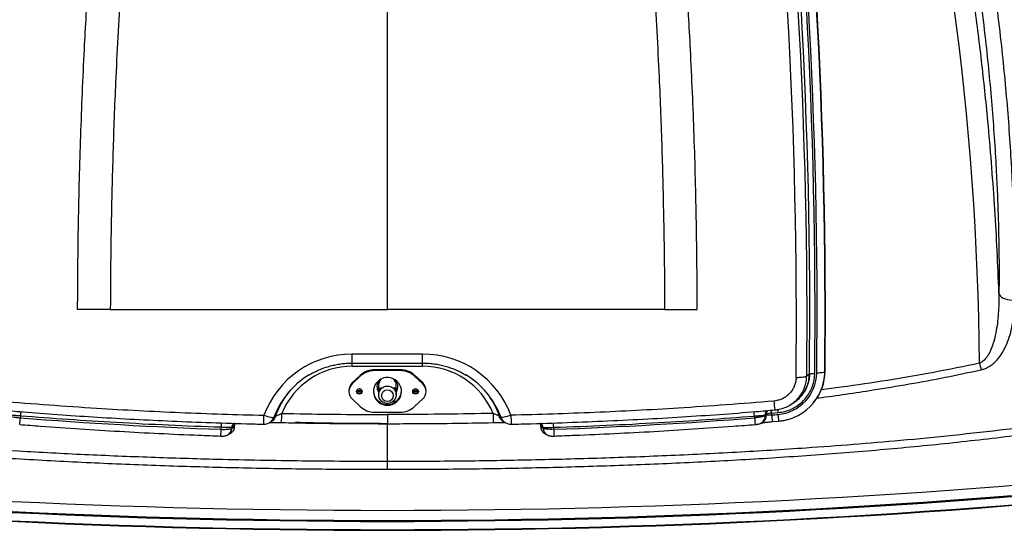
# Model space of a CAD drawing. Extents: x 5251 to 74866, y 269 to 17244.
# Drawn here: x 31231 to 32117, y 9862 to 10321 of the extents above; entities that cross this region are included whole.
import ezdxf

# ---------------------------------------------------------------- set-up
doc = ezdxf.new("R2010")
doc.units = 0
doc.header["$LTSCALE"] = 48
doc.header["$MEASUREMENT"] = 0
doc.layers.add('A-EB-BIN', color=8, linetype='Continuous')

# ---------------------------------------------------------------- blocks, each defined once
blk = doc.blocks.new('A$Cb62c5e9b')
for p, q in [((756.11, 197.69), (726.66, 197.69)), ((756.11, 197.69), (1005.58, 197.69)), ((1255.05, 197.69), (1005.58, 197.69)), ((1255.05, 197.69), (1284.51, 197.69)), ((1037.21, 157.56), (973.96, 157.56)), ((973.96, 149.52), (973.96, 157.56)), ((1037.21, 149.52), (1037.21, 157.56)), ((973.96, 146.57), (973.96, 149.56)), ((973.96, 149.52), (1037.21, 149.52)), ((973.96, 146.57), (1037.21, 146.57)), ((1017.04, 143.52), (994.13, 143.52)), ((994.13, 142.73), (994.13, 143.52)), ((1017.04, 142.73), (994.13, 142.73)), ((1017.04, 142.73), (1017.04, 143.52)), ((1037.21, 146.57), (1037.21, 149.56)), ((1399.58, 142), (1399.26, 141.51)), ((981.13, 138.44), (973.79, 131.62)), ((981.13, 137.65), (973.79, 130.83)), ((981.13, 137.65), (981.13, 138.44)), ((1037.38, 131.62), (1030.04, 138.44)), ((1030.04, 137.65), (1030.04, 138.44)), ((1037.38, 130.83), (1030.04, 137.65)), ((1385.42, 139.52), (1383.03, 137.95)), ((1385.48, 139.56), (1385.42, 139.52)), ((970.8, 124.8), (970.8, 124.02)), ((973.79, 130.83), (973.79, 131.62)), ((997.68, 129.56), (997.68, 123.18)), ((1013.49, 123.17), (1013.49, 129.56)), ((1037.38, 130.83), (1037.38, 131.62)), ((1040.37, 124.02), (1040.37, 124.8)), ((973.79, 117.2), (981.13, 110.38)), ((997.68, 123.18), (997.74, 122.48)), ((997.68, 121.53), (997.68, 121)), ((1010.12, 114.61), (1014.17, 115.64)), ((1013.49, 121), (1013.49, 121.52)), ((1030.04, 110.38), (1037.38, 117.2)), ((1369.12, 112.49), (1371.56, 114.11)), ((1371.56, 114.11), (1371.63, 114.16)), ((1389.02, 113.63), (1389.27, 113.93)), ((675.24, 101.88), (675.1, 100.26)), ((994.13, 105.3), (1017.04, 105.3)), ((1005.58, 103.22), (1005.58, 94.97)), ((1335.93, 101.88), (1336.06, 100.26)), ((1345.57, 102.76), (1346.53, 103.35)), ((1345.61, 102.22), (1345.57, 102.76)), ((1346.63, 102.85), (1345.61, 102.22)), ((1346.53, 103.35), (1346.59, 103.39)), ((1346.59, 103.39), (1346.63, 102.85)), ((1351.35, 104.48), (1357.24, 105)), ((1351.49, 102.83), (1351.35, 104.48)), ((855.86, 89.93), (855.92, 91.72)), ((865.41, 90.8), (867.73, 92.1)), ((865.43, 91.49), (865.41, 90.8)), ((866.29, 91.97), (865.43, 91.49)), ((867.75, 92.79), (867.73, 92.1)), ((1109.58, 97.49), (1110.7, 96.61)), ((1143.42, 92.79), (1143.44, 92.1)), ((1145.76, 90.8), (1143.44, 92.1)), ((1144.88, 91.97), (1145.74, 91.49)), ((1145.74, 91.49), (1145.76, 90.8)), ((1155.31, 89.93), (1155.25, 91.72)), ((1352.09, 96.82), (1357.68, 97.29)), ((861.76, 84.86), (864.11, 86.18)), ((1147.06, 86.19), (1149.41, 84.87)), ((1005.58, 53.68), (1005.58, 61.23))]:
    blk.add_line(p, q)
at = {"flags": 128}
for points in [[(1556.06, 211.9), (1556.51, 210.77), (1557.33, 209.71), (1558.5, 208.73), (1559.98, 207.87), (1561.73, 207.15), (1563.69, 206.6), (1565.8, 206.23), (1567.99, 206.05), (1570.21, 206.08)], [(1005.58, 111.54), (1007.72, 111.72), (1009.8, 112.25), (1011.75, 113.12), (1013.53, 114.31), (1015.08, 115.77), (1016.35, 117.47), (1017.32, 119.36), (1017.95, 121.39), (1018.22, 123.49), (1018.13, 125.6), (1017.68, 127.67), (1016.88, 129.63), (1015.75, 131.44), (1014.34, 133.02), (1012.67, 134.35), (1010.79, 135.39), (1008.77, 136.09), (1006.66, 136.45), (1004.51, 136.45), (1002.4, 136.09), (1000.37, 135.39), (998.5, 134.35), (996.83, 133.02), (995.41, 131.44), (994.29, 129.63), (993.49, 127.67), (993.04, 125.6), (992.95, 123.49), (993.22, 121.39), (993.85, 119.36), (994.81, 117.47), (996.09, 115.77), (997.64, 114.31), (999.41, 113.12), (1001.37, 112.25), (1003.45, 111.72), (1005.58, 111.54)], [(1399.26, 141.51), (1399, 141.3), (1398.51, 141.1), (1397.81, 140.92), (1396.91, 140.78), (1395.86, 140.66), (1394.67, 140.57), (1393.4, 140.53), (1392.09, 140.52)], [(980.29, 124.51), (978.92, 124.7), (977.99, 125.06)], [(979.34, 126.33), (980.29, 126.2), (981.24, 126.33)], [(982.58, 125.06), (981.65, 124.7), (980.29, 124.51)], [(997.71, 121.53), (997.73, 122.39), (998, 123.79), (998.46, 125.13), (999.06, 126.36), (999.43, 127.08), (999.48, 127.4), (999.24, 127.3), (998.67, 126.68), (998.09, 125.56), (997.72, 123.96), (997.68, 123.18), (997.68, 123.18)], [(1005.58, 128.8), (1007.28, 128.61), (1008.9, 128.08), (1010.37, 127.21), (1011.61, 126.05), (1012.57, 124.65), (1013.2, 123.08), (1013.48, 121.42), (1013.38, 119.74), (1012.93, 118.11), (1012.13, 116.62), (1011.02, 115.34), (1009.66, 114.32), (1008.11, 113.61), (1006.44, 113.25), (1004.73, 113.25), (1003.06, 113.61), (1001.51, 114.32), (1000.15, 115.34), (999.04, 116.62), (998.24, 118.11), (997.78, 119.74), (997.69, 121.42), (997.97, 123.08), (998.6, 124.65), (999.56, 126.05), (1000.8, 127.21), (1002.26, 128.08), (1003.88, 128.61), (1005.58, 128.8)], [(1030.88, 124.51), (1029.52, 124.7), (1028.58, 125.06)], [(1029.93, 126.33), (1030.88, 126.2), (1031.83, 126.33)], [(1033.18, 125.06), (1032.25, 124.7), (1030.88, 124.51)], [(980.29, 123.47), (978.92, 123.66), (977.86, 124.08)], [(982.71, 124.08), (981.65, 123.66), (980.29, 123.47)], [(1030.88, 123.47), (1029.52, 123.66), (1028.46, 124.08)], [(1033.3, 124.08), (1032.25, 123.66), (1030.88, 123.47)], [(905.93, 106.68), (905.46, 105.68), (903.45, 100.74)], [(1105.16, 106.86), (1105.7, 105.68), (1107.72, 100.74)], [(894.46, 102.54), (896.1, 101.97), (897.7, 101.48), (899.18, 101.08), (900.51, 100.78), (901.63, 100.59), (902.51, 100.52), (903.12, 100.57), (903.45, 100.74)], [(1116.71, 102.54), (1115.06, 101.97), (1113.47, 101.48), (1111.99, 101.08), (1110.66, 100.78), (1109.54, 100.59), (1108.66, 100.52), (1108.04, 100.57), (1107.72, 100.74)], [(867.75, 92.79), (867.35, 92.57), (866.29, 91.97)], [(1143.42, 92.79), (1143.82, 92.57), (1144.88, 91.97)], [(1342.21, 95.6), (1342.93, 96.04), (1343.24, 96.22)]]:
    blk.add_lwpolyline(points, dxfattribs=at)
for centre, radius in [((980.28, 124.04), 2.52), ((1005.57, 120.21), 5.26), ((1030.87, 124.04), 2.52)]:
    blk.add_circle(centre, radius)
for centre, radius, start, end in [((-3538.58, 192.89), 4924.35, 359.37944, 7.10263), ((-3538.47, 193.6), 4929.01, 359.37945, 7.09478), ((-3538.41, 193.6), 4930.78, 359.38327, 7.09222), ((-3538.22, 194.65), 4937.76, 359.38327, 7.08996), ((-3538.22, 195.15), 4938.08, 359.38327, 7.09319), ((-3538.69, 189.03), 4921.98, 359.40534, 7.05575), ((-3538.86, 187.62), 4912.59, 359.40528, 6.9932), ((973.66, 73.04), 84.52, 89.79604, 159.57478), ((1037.51, 73.04), 84.52, 20.42522, 90.20396), ((973.72, 78.17), 68.4, 89.7985, 157.62135), ((994.11, 124.41), 19.11, 89.94082, 132.77551), ((994.11, 123.62), 19.11, 89.94073, 132.77516), ((1017.06, 124.41), 19.11, 47.22449, 90.05918), ((1017.06, 123.62), 19.11, 47.22484, 90.05927), ((1037.45, 78.17), 68.4, 22.37865, 90.2015), ((1354.78, 142.52), 44.8, 320.33868, 359.33079), ((1799.6, 206.33), 267.11, 192.31444, 193.62106), ((973.16, 74.98), 74.33, 120.84577, 154.75527), ((1005.36, 128.47), 9.26, 144.11988, 213.95606), ((1005.43, 129.55), 7.75, 131.73501, 179.91435), ((1005.74, 129.56), 7.75, 0.06911, 48.28153), ((1005.81, 128.47), 9.26, 326.03412, 35.88994), ((1038, 74.98), 74.33, 25.39265, 59.15392), ((1354.1, 141.18), 38, 274.4993, 359.01193), ((1354.95, 141.99), 44.31, 338.1654, 359.37465), ((980.1, 124.79), 9.3, 132.75349, 179.92364), ((980.08, 124.02), 9.28, 132.70894, 227.29106), ((980.27, 124.83), 2.52, 189.51114, 270.34493), ((980.3, 124.83), 2.52, 269.65503, 350.48894), ((1005.49, 124.89), 12.56, 182.17862, 270.41157), ((1005.37, 129.51), 9.27, 183.24479, 213.95845), ((1005.67, 124.89), 12.56, 269.58843, 357.82138), ((1005.8, 129.51), 9.27, 326.04155, 356.75521), ((1030.87, 124.83), 2.52, 189.51106, 270.34497), ((1030.9, 124.83), 2.52, 269.65507, 350.48886), ((1031.07, 124.79), 9.3, 0.07636, 47.24651), ((1031.09, 124.02), 9.28, 312.70894, 47.29106), ((1354.23, 142.36), 45.12, 292.04411, 338.0664), ((972.67, 78.16), 71.93, 141.24553, 160.61148), ((1038.5, 78.16), 71.93, 19.38852, 38.75447), ((1478.1, 124.3), 124.91, 184.10848, 187.79876), ((994.11, 124.41), 19.11, 227.22484, 270.05927), ((1017.06, 124.41), 19.11, 269.94073, 312.77516), ((1350.32, 103.11), 4.76, 128.54967, 184.22877), ((1351.29, 103.7), 4.78, 139.56246, 184.18759), ((1351.35, 103.74), 4.78, 140.00833, 184.18422), ((1132.13, 85.33), 220.06, 4.99457, 5.69179), ((573.89, 106.86), 101.43, 352.86166, 356.26939), ((998.64, 4174.74), 4087.3, 265.45986, 267.99806), ((734.39, 98.09), 59.27, 172.45101, 176.33122), ((455.96, 111.46), 438.58, 357.7841, 358.83409), ((894.5, 104.05), 9.54, 308.67108, 339.65642), ((382.34, 113.37), 528.22, 358.11153, 359.00627), ((1631.46, 113.43), 530.85, 180.99534, 181.88565), ((1116.66, 104.05), 9.54, 200.34358, 231.32892), ((1555.04, 111.46), 438.42, 181.16577, 182.21615), ((1012.52, 4174.74), 4087.3, 272.00194, 274.54014), ((1268.09, 97.32), 67.99, 3.8499, 7.23934), ((1437.28, 106.86), 101.43, 183.73061, 187.13834), ((1338.49, 101.69), 7.14, 300.70015, 4.25083), ((1339.52, 102.32), 7.14, 301.39693, 4.24988), ((1351.19, 94.29), 10.2, 89.09151, 116.82919), ((1010.25, 4205.59), 4116.93, 274.75454, 274.83253), ((1449.47, 109.55), 98.21, 183.92435, 187.44432), ((1453.2, 109.99), 96.35, 183.98549, 187.57338), ((624.01, 96.61), 231.95, 356.86061, 358.34979), ((1020.07, 87.17), 164.22, 177.01226, 178.41444), ((858.26, 91.1), 7.15, 298.90389, 357.59476), ((870.19, 91.29), 4.77, 120.07063, 177.60103), ((894.46, 104.11), 9.61, 268.58617, 308.66507), ((1116.71, 104.11), 9.61, 231.33493, 271.41383), ((1140.97, 91.29), 4.77, 2.40085, 60.2284), ((1152.9, 91.1), 7.15, 182.40402, 240.50123), ((991.23, 87.18), 164.08, 1.58512, 2.98854), ((1387.16, 96.61), 231.95, 181.65021, 183.13939), ((1005.58, 7066.56), 7049.51, 263.731494, 276.268506), ((1005.58, 7066.56), 7059.43, 263.72903, 276.27097), ((1005.58, 7066.56), 7058.57, 263.731494, 276.268506), ((1005.58, 7066.56), 7067.43, 263.724533, 276.275467), ((1005.58, 7066.56), 7066.9, 263.724533, 276.275467)]:
    blk.add_arc(centre, radius, start, end)
blk.add_ellipse((-1058.79, 124.62), major_axis=(0, 2597.94), ratio=0.999847, start_param=4.721915, end_param=4.973592)
for points, knots in [([(1472.75, 802.89), (1476.84, 787.96), (1485.01, 758.1), (1496.15, 713.09), (1506.44, 667.97), (1515.22, 625.6), (1522.67, 586.05), (1528.96, 549.34), (1534.63, 512.67), (1539.66, 476.11), (1543.76, 442.04), (1547.06, 410.45), (1549.69, 381.36), (1551.88, 352.49), (1553.52, 325.66), (1554.7, 300.84), (1555.5, 278.01), (1556, 255.52), (1556.22, 233.4), (1556.11, 219.06), (1556.06, 211.9)], [0, 0, 0, 0, 0.074841, 0.149709, 0.224572, 0.299407, 0.360139, 0.42091, 0.481685, 0.54244, 0.603159, 0.65223, 0.701325, 0.750413, 0.799475, 0.839562, 0.879691, 0.919823, 0.95993, 1, 1, 1, 1]), ([(1570.21, 206.08), (1570.27, 213.22), (1570.39, 227.52), (1570.21, 249.56), (1569.76, 271.95), (1569.01, 294.67), (1567.88, 319.82), (1566.26, 347.43), (1564.03, 377.54), (1561.34, 407.9), (1557.99, 440.3), (1553.88, 474.72), (1548.92, 511.15), (1543.33, 547.68), (1537.12, 584.26), (1530.27, 621.04), (1522.76, 658), (1514.59, 695.12), (1505.8, 732.17), (1496.46, 769.13), (1489.73, 793.67), (1486.36, 805.94)], [0, 0, 0, 0, 0.039328, 0.078692, 0.118078, 0.157461, 0.196804, 0.247243, 0.29771, 0.348184, 0.398633, 0.458247, 0.517895, 0.577563, 0.637227, 0.696854, 0.757465, 0.818099, 0.878743, 0.939383, 1, 1, 1, 1]), ([(1556.06, 211.9), (1556, 213.77), (1555.49, 228.12), (1554.31, 254.93), (1552.13, 292.32), (1549.42, 329.69), (1545.68, 372.7), (1540.59, 421.29), (1533.77, 475.41), (1525.84, 529.38), (1516.75, 583.3), (1506.52, 637.15), (1495.12, 690.89), (1482.67, 744.41), (1473.42, 779.86), (1468.79, 797.58)], [0, 0, 0, 0, 0.009478, 0.0726, 0.135722, 0.198894, 0.262066, 0.353983, 0.445919, 0.537855, 0.629772, 0.722319, 0.814886, 0.907453, 1, 1, 1, 1]), ([(1005.58, 197.69), (1005.58, 198.23), (1005.58, 199.68), (1005.58, 202.36), (1005.58, 206.05), (1005.58, 210.71), (1005.58, 216.28), (1005.58, 222.72), (1005.58, 229.97), (1005.58, 238.79), (1005.58, 249.24), (1005.58, 261.39), (1005.58, 274.49), (1005.58, 288.45), (1005.58, 304.63), (1005.58, 323.04), (1005.58, 343.65), (1005.58, 364.95), (1005.58, 386.75), (1005.58, 408.86), (1005.58, 431.07), (1005.58, 453.04), (1005.58, 474.59), (1005.58, 495.52), (1005.58, 515.81), (1005.58, 533.97), (1005.58, 549.99), (1005.58, 563.87), (1005.58, 576.94), (1005.58, 589.11), (1005.58, 600.29), (1005.58, 610.4), (1005.58, 619.34), (1005.58, 626.6), (1005.58, 632.29), (1005.58, 636.51), (1005.58, 639.82), (1005.58, 641.72), (1005.58, 642.5)], [0, 0, 0, 0, 0.0036947, 0.00977, 0.0181185, 0.0286325, 0.0412048, 0.0557274, 0.0720931, 0.0901944, 0.1152469, 0.1426585, 0.1722155, 0.2037044, 0.2369115, 0.2814226, 0.327938, 0.3760144, 0.4252086, 0.4750773, 0.5251768, 0.5750641, 0.6233204, 0.6705298, 0.716275, 0.7601389, 0.7930116, 0.8242631, 0.8536908, 0.8810925, 0.906266, 0.929009, 0.9491196, 0.9663957, 0.9778502, 0.9873331, 0.9947479, 1, 1, 1, 1]), ([(726.66, 197.69), (726.83, 223.69), (727.18, 275.7), (729.31, 353.69), (732.36, 426.08), (736.19, 492.85), (740.41, 554.01), (743.88, 594.73), (745.61, 615.08)], [0, 0, 0, 0, 0.186637, 0.373315, 0.560008, 0.706692, 0.85336, 1, 1, 1, 1]), ([(774.96, 614.48), (773.77, 600.59), (771.39, 572.82), (768.26, 531.2), (765.48, 489.57), (763.05, 447.94), (760.63, 398.87), (758.4, 342.37), (757.44, 299.74), (756.95, 278.42)], [0, 0, 0, 0, 0.123971, 0.247919, 0.37186, 0.495805, 0.619763, 0.80989, 1, 1, 1, 1]), ([(1236.21, 614.48), (1237.4, 600.59), (1239.78, 572.82), (1242.9, 531.2), (1245.69, 489.57), (1248.12, 447.94), (1250.54, 398.87), (1252.77, 342.37), (1253.73, 299.74), (1254.21, 278.42)], [0, 0, 0, 0, 0.123971, 0.247919, 0.37186, 0.495805, 0.619763, 0.80989, 1, 1, 1, 1]), ([(1284.51, 197.69), (1284.34, 223.69), (1283.99, 275.7), (1281.86, 353.69), (1278.8, 426.08), (1274.98, 492.85), (1270.76, 554.01), (1267.29, 594.73), (1265.55, 615.08)], [0, 0, 0, 0, 0.186637, 0.373315, 0.560008, 0.706692, 0.85336, 1, 1, 1, 1]), ([(756.95, 278.42), (756.71, 263.37), (756.36, 241.7), (756.19, 218.27), (756.15, 208.16), (756.13, 202.94), (756.12, 199.44), (756.11, 197.69)], [0, 0, 0, 0, 0.559892, 0.806267, 0.870802, 0.935351, 1, 1, 1, 1]), ([(1254.21, 278.42), (1254.46, 263.37), (1254.81, 241.7), (1254.97, 218.27), (1255.02, 208.16), (1255.04, 202.94), (1255.05, 199.44), (1255.05, 197.69)], [0, 0, 0, 0, 0.559892, 0.806267, 0.870802, 0.935351, 1, 1, 1, 1]), ([(1556.06, 211.9), (1556.05, 208.87), (1556.04, 202.81), (1555.56, 193.87), (1554.71, 185.1), (1553.35, 176.5), (1551.48, 168.89), (1549.23, 162.29), (1546.97, 157.61), (1544.62, 154.05), (1542.43, 151.6), (1540.33, 150.03), (1538.96, 149.49), (1538.64, 149.36)], [0, 0, 0, 0, 0.135268, 0.270524, 0.401059, 0.531651, 0.661991, 0.753325, 0.844472, 0.892068, 0.939506, 0.985726, 1, 1, 1, 1]), ([(1540.01, 143.43), (1541.08, 143.72), (1543.24, 144.3), (1546.58, 145.89), (1549.91, 148.08), (1553.24, 151.04), (1556.24, 154.45), (1558.9, 158.26), (1561.9, 163.56), (1564.85, 170.5), (1567.31, 179.12), (1568.94, 187.96), (1569.95, 196.95), (1570.12, 203.04), (1570.21, 206.08)], [0, 0, 0, 0, 0.039452, 0.078971, 0.133031, 0.187208, 0.249391, 0.31181, 0.374151, 0.498677, 0.623661, 0.74851, 0.874245, 1, 1, 1, 1]), ([(934.99, 138.75), (935.05, 138.79), (936.46, 139.7), (939.39, 141.23), (943.75, 143.32), (948.26, 145.1), (952.87, 146.59), (957.57, 147.79), (962.34, 148.68), (967.16, 149.27), (971.04, 149.5), (973.31, 149.52), (973.96, 149.52)], [0, 0, 0, 0, 0.005044, 0.123507, 0.241949, 0.360374, 0.478784, 0.597179, 0.715562, 0.833936, 0.952302, 1, 1, 1, 1]), ([(1037.21, 149.52), (1038.01, 149.51), (1040.43, 149.49), (1044.46, 149.22), (1049.27, 148.61), (1054.04, 147.69), (1058.73, 146.47), (1063.33, 144.95), (1067.82, 143.13), (1072.12, 141.09), (1074.84, 139.52), (1076.17, 138.75)], [0, 0, 0, 0, 0.058781, 0.177146, 0.295526, 0.413908, 0.532294, 0.650688, 0.769092, 0.887507, 1, 1, 1, 1]), ([(1392.14, 118.02), (1392.71, 118.09), (1409.62, 120.13), (1437.34, 124.34), (1475.28, 130.59), (1507.73, 136.58), (1529.25, 141.15), (1540.01, 143.43)], [0, 0, 0, 0, 0.011454, 0.340375, 0.560247, 0.780137, 1, 1, 1, 1]), ([(1538.64, 149.36), (1524.88, 146.54), (1497.36, 140.89), (1455.8, 133.84), (1422.01, 128.68), (1402.05, 126.17), (1396.03, 125.42)], [0, 0, 0, 0, 0.291344, 0.582774, 0.874238, 1, 1, 1, 1]), ([(1373.47, 136.63), (1373.4, 135.42), (1373.25, 132.99), (1372.26, 129.45), (1370.71, 126.12), (1368.61, 123.1), (1366.03, 120.48), (1363.05, 118.34), (1359.76, 116.68), (1357.36, 116.06), (1355.33, 115.51), (1354.42, 115.43), (1353.51, 115.35)], [0, 0, 0, 0, 0.114758, 0.229511, 0.344299, 0.459086, 0.573299, 0.687514, 0.801566, 0.915621, 0.915643, 1, 1, 1, 1]), ([(1357.24, 105), (1359.29, 105.28), (1363.36, 105.83), (1369.14, 107.93), (1374.47, 110.85), (1379.22, 114.66), (1383.29, 119.19), (1386.51, 124.36), (1388.7, 129.72), (1389.98, 135.05), (1390.16, 138.49), (1390.26, 140.21)], [0, 0, 0, 0, 0.1163676, 0.2304597, 0.3445493, 0.4588901, 0.5732313, 0.6884595, 0.8036887, 0.9018433, 1, 1, 1, 1]), ([(1371.51, 114.2), (1371.95, 114.46), (1374.04, 115.67), (1376.71, 118.26), (1379.56, 121.64), (1381.62, 124.87), (1383.51, 128.84), (1385.04, 133.74), (1385.29, 137.55), (1385.42, 139.52)], [0, 0, 0, 0, 0.0507682, 0.2390607, 0.3641192, 0.4911852, 0.6192902, 0.8025845, 1, 1, 1, 1]), ([(1373.47, 136.63), (1374.64, 136.64), (1377, 136.66), (1380.03, 136.95), (1382.29, 137.39), (1382.78, 137.76), (1383.03, 137.95)], [0, 0, 0, 0, 0.250002, 0.500002, 0.75, 1, 1, 1, 1]), ([(1375.99, 118.71), (1376.99, 120.05), (1379.07, 122.82), (1381.23, 127.56), (1382.7, 132.67), (1382.92, 136.17), (1383.03, 137.95)], [0, 0, 0, 0, 0.240573, 0.496369, 0.744612, 1, 1, 1, 1]), ([(1385.48, 139.56), (1385.48, 139.56), (1385.48, 138.04), (1385.17, 135.11), (1384.51, 131.63), (1383.71, 129.77), (1383.51, 129.3)], [0, 0, 0, 0, 0.000006, 0.426019, 0.852023, 1, 1, 1, 1]), ([(1385.48, 139.56), (1385.6, 139.65), (1385.85, 139.84), (1386.98, 140.06), (1388.49, 140.2), (1389.67, 140.21), (1390.26, 140.21)], [0, 0, 0, 0, 0.249994, 0.500003, 0.749999, 1, 1, 1, 1]), ([(1013.41, 122.24), (1013.43, 122.34), (1013.54, 122.94), (1013.47, 124.05), (1013.19, 125.37), (1012.68, 126.47), (1012.11, 127.19), (1011.71, 127.46), (1011.67, 127.37), (1011.66, 127.34)], [0, 0, 0, 0, 0.035307, 0.201602, 0.359471, 0.529445, 0.725401, 0.893657, 1, 1, 1, 1]), ([(1011.66, 127.34), (1011.7, 127.21), (1011.77, 126.96), (1012.27, 126.08), (1012.86, 124.83), (1013.39, 123.22), (1013.45, 122.05), (1013.48, 121.52)], [0, 0, 0, 0, 0.183076, 0.365016, 0.572814, 0.806955, 1, 1, 1, 1]), ([(1383.51, 129.3), (1383.07, 128.14), (1382.03, 125.34), (1379.44, 121.31), (1375.89, 117.44), (1373.22, 115.04), (1371.65, 114.18), (1371.62, 114.16)], [0, 0, 0, 0, 0.18995, 0.459809, 0.72754, 0.995265, 1, 1, 1, 1]), ([(259.37, 120.02), (274.56, 117.05), (304.96, 111.1), (350.79, 103.46), (396.75, 96.65), (448.04, 89.98), (504.66, 83.66), (566.64, 77.92), (622.9, 73.65), (678.39, 70.12), (733.09, 67.25), (792.8, 64.81), (858.12, 62.87), (929.05, 61.5), (980.07, 61.32), (1005.58, 61.23)], [0, 0, 0, 0, 0.061962, 0.123936, 0.185915, 0.247882, 0.330892, 0.41391, 0.496924, 0.556697, 0.636407, 0.716121, 0.795833, 0.897916, 1, 1, 1, 1]), ([(657.66, 115.35), (672.01, 114.15), (700.71, 111.77), (741.98, 109.01), (781.44, 106.76), (819.1, 105), (856.77, 103.56), (881.89, 102.88), (894.46, 102.54)], [0, 0, 0, 0, 0.182125, 0.3642804, 0.5231816, 0.6820829, 0.8410413, 1, 1, 1, 1]), ([(1005.58, 61.23), (1026.52, 61.29), (1068.41, 61.41), (1131.22, 62.4), (1194.05, 64), (1256.88, 66.29), (1319.7, 69.33), (1375.74, 72.79), (1425, 76.42), (1469.21, 80.17), (1515.08, 84.63), (1562.6, 89.95), (1610.06, 96.04), (1657.45, 103), (1704.75, 110.83), (1736.12, 116.96), (1751.8, 120.02)], [0, 0, 0, 0, 0.083799, 0.167601, 0.251399, 0.335291, 0.419186, 0.503076, 0.55996, 0.616851, 0.680622, 0.744395, 0.808164, 0.872109, 0.936059, 1, 1, 1, 1]), ([(1353.51, 115.35), (1339.16, 114.15), (1310.46, 111.77), (1269.19, 109.01), (1229.72, 106.76), (1192.07, 105), (1154.4, 103.56), (1129.27, 102.88), (1116.71, 102.54)], [0, 0, 0, 0, 0.182125, 0.3642804, 0.5231816, 0.6820829, 0.8410413, 1, 1, 1, 1]), ([(1360.64, 108.66), (1361.49, 108.89), (1364.06, 109.59), (1367.99, 111.62), (1372.24, 114.73), (1374.91, 117.16), (1375.95, 118.66), (1375.99, 118.71)], [0, 0, 0, 0, 0.141026, 0.42656, 0.704776, 0.991002, 1, 1, 1, 1]), ([(1005.58, 53.68), (984.61, 53.74), (942.67, 53.86), (879.77, 54.87), (816.86, 56.51), (753.94, 58.86), (691.04, 61.99), (628.47, 65.94), (566.25, 70.79), (504.41, 76.65), (447.77, 83.1), (396.34, 89.93), (350.09, 96.94), (303.97, 104.78), (273.4, 110.88), (258.11, 113.93)], [0, 0, 0, 0, 0.083755, 0.167512, 0.251267, 0.335119, 0.418974, 0.502825, 0.585523, 0.668227, 0.750922, 0.813188, 0.875466, 0.93774, 1, 1, 1, 1]), ([(656.83, 107.36), (663.73, 106.76), (681, 105.25), (708.93, 103.16), (740.91, 101.02), (773.8, 99.12), (807.72, 97.45), (842.75, 96.04), (871.71, 95.06), (889.01, 94.66), (894.22, 94.54)], [0, 0, 0, 0, 0.087457, 0.218708, 0.35337, 0.491793, 0.634415, 0.781773, 0.934195, 1, 1, 1, 1]), ([(1753.06, 113.93), (1737.84, 110.89), (1707.39, 104.82), (1661.48, 97), (1615.44, 90.02), (1564.05, 83.18), (1507.3, 76.7), (1445.19, 70.81), (1382.81, 65.95), (1320.2, 61.99), (1257.38, 58.87), (1194.49, 56.52), (1131.55, 54.87), (1068.57, 53.86), (1026.58, 53.74), (1005.58, 53.68)], [0, 0, 0, 0, 0.061988, 0.12399, 0.185996, 0.24799, 0.331048, 0.414114, 0.497175, 0.580924, 0.664677, 0.748427, 0.832284, 0.916143, 1, 1, 1, 1]), ([(1116.95, 94.53), (1119.92, 94.59), (1135.21, 94.93), (1162.66, 95.83), (1199.23, 97.26), (1235.2, 99), (1270.29, 101.01), (1304.21, 103.3), (1332.09, 105.4), (1348.68, 106.87), (1354.34, 107.37)], [0, 0, 0, 0, 0.037551, 0.1928814, 0.3464932, 0.4993403, 0.6472025, 0.7899634, 0.9282559, 1, 1, 1, 1]), ([(1354.34, 107.37), (1354.6, 107.39), (1355.91, 107.46), (1358.03, 107.83), (1359.85, 108.34), (1360.64, 108.57)], [0, 0, 0, 0, 0.120391, 0.613035, 1, 1, 1, 1]), ([(1356.98, 107.72), (1357.02, 107.38), (1357.09, 106.62), (1357.19, 105.57), (1357.24, 105)], [0, 0, 0, 0, 0.452372, 1, 1, 1, 1]), ([(665.56, 102.22), (665.78, 102.06), (666.22, 101.73), (668.18, 101.19), (670.85, 100.71), (673.31, 100.41), (674.74, 100.29), (675.1, 100.26)], [0, 0, 0, 0, 0.230935, 0.462195, 0.693159, 0.923209, 1, 1, 1, 1]), ([(675.24, 101.88), (674.88, 101.91), (673.45, 102.03), (670.97, 102.24), (668.29, 102.48), (666.3, 102.67), (665.83, 102.73), (665.6, 102.76)], [0, 0, 0, 0, 0.076695, 0.305641, 0.536142, 0.767877, 1, 1, 1, 1]), ([(855.92, 91.72), (840.13, 92.29), (808.55, 93.45), (762.65, 95.81), (718.21, 98.55), (689.56, 100.77), (675.24, 101.88)], [0, 0, 0, 0, 0.2618626, 0.5237615, 0.7618633, 1, 1, 1, 1]), ([(900.6, 96.72), (901.05, 96.92), (902.36, 97.49), (904.07, 99.34), (904.87, 101.17), (905.26, 102.08)], [0, 0, 0, 0, 0.2109266, 0.6054636, 1, 1, 1, 1]), ([(901.5, 97.59), (902.11, 98.06), (903.38, 99.06), (904.3, 100.73), (904.68, 101.68), (904.75, 101.87)], [0, 0, 0, 0, 0.416407, 0.880713, 1, 1, 1, 1]), ([(903.45, 100.74), (903.63, 100.89), (904.06, 101.27), (904.5, 101.65), (904.75, 101.87)], [0, 0, 0, 0, 0.412543, 1, 1, 1, 1]), ([(904.75, 101.87), (904.77, 101.92), (904.79, 101.98), (904.82, 102.03), (904.82, 102.03)], [0, 0, 0, 0, 0.90882, 1, 1, 1, 1]), ([(904.82, 102.03), (904.82, 102.03), (904.85, 102), (904.99, 102.02), (905.22, 102.07), (905.26, 102.08)], [0, 0, 0, 0, 0.138539, 0.820888, 1, 1, 1, 1]), ([(905.26, 102.08), (905.31, 102.09), (905.58, 102.16), (906.04, 102.31), (907.02, 102.66), (908.45, 103.22), (909.77, 103.87), (910.48, 104.21)], [0, 0, 0, 0, 0.045357, 0.258469, 0.315892, 0.635572, 1, 1, 1, 1]), ([(910.48, 104.21), (914.08, 104.14), (931.77, 103.78), (963.47, 103.33), (991.57, 103.25), (1005.58, 103.22)], [0, 0, 0, 0, 0.113846, 0.557858, 1, 1, 1, 1]), ([(1100.69, 104.21), (1097.08, 104.14), (1079.4, 103.78), (1047.7, 103.33), (1019.6, 103.25), (1005.58, 103.22)], [0, 0, 0, 0, 0.113846, 0.557858, 1, 1, 1, 1]), ([(1105.9, 102.08), (1105.86, 102.09), (1105.59, 102.16), (1105.12, 102.31), (1104.14, 102.66), (1102.72, 103.22), (1101.4, 103.87), (1100.69, 104.21)], [0, 0, 0, 0, 0.045357, 0.258469, 0.315892, 0.635572, 1, 1, 1, 1]), ([(1106.35, 102.03), (1106.35, 102.03), (1106.32, 102), (1106.18, 102.02), (1105.95, 102.07), (1105.9, 102.08)], [0, 0, 0, 0, 0.138539, 0.820888, 1, 1, 1, 1]), ([(1110.56, 96.72), (1110.11, 96.92), (1108.81, 97.49), (1107.09, 99.34), (1106.3, 101.17), (1105.9, 102.08)], [0, 0, 0, 0, 0.209931, 0.604972, 1, 1, 1, 1]), ([(1106.41, 101.87), (1106.39, 101.92), (1106.37, 101.98), (1106.35, 102.03), (1106.35, 102.03)], [0, 0, 0, 0, 0.90882, 1, 1, 1, 1]), ([(1109.66, 97.58), (1109.06, 98.06), (1107.79, 99.06), (1106.87, 100.73), (1106.49, 101.68), (1106.41, 101.87)], [0, 0, 0, 0, 0.416595, 0.880751, 1, 1, 1, 1]), ([(1107.72, 100.74), (1107.54, 100.89), (1107.11, 101.27), (1106.67, 101.65), (1106.41, 101.87)], [0, 0, 0, 0, 0.412543, 1, 1, 1, 1]), ([(1109.61, 97.56), (1109.27, 97.84), (1108.54, 98.43), (1107.6, 99.6), (1106.97, 100.54), (1106.75, 101.11), (1106.72, 101.17)], [0, 0, 0, 0, 0.280397, 0.612889, 0.956226, 1, 1, 1, 1]), ([(1155.25, 91.72), (1171.03, 92.29), (1202.61, 93.45), (1248.51, 95.81), (1292.96, 98.55), (1321.6, 100.77), (1335.93, 101.88)], [0, 0, 0, 0, 0.2618626, 0.5237615, 0.7618633, 1, 1, 1, 1]), ([(1335.93, 101.88), (1336.29, 101.91), (1337.72, 102.03), (1340.2, 102.24), (1342.88, 102.48), (1344.87, 102.67), (1345.33, 102.73), (1345.57, 102.76)], [0, 0, 0, 0, 0.076695, 0.305641, 0.536142, 0.767877, 1, 1, 1, 1]), ([(1345.61, 102.22), (1345.39, 102.06), (1344.95, 101.73), (1342.98, 101.19), (1340.32, 100.71), (1337.85, 100.41), (1336.42, 100.29), (1336.06, 100.26)], [0, 0, 0, 0, 0.230935, 0.462195, 0.693159, 0.923209, 1, 1, 1, 1]), ([(1351.49, 102.83), (1351.31, 102.81), (1350.6, 102.75), (1349.35, 102.69), (1348, 102.67), (1347, 102.72), (1346.76, 102.8), (1346.63, 102.85)], [0, 0, 0, 0, 0.07573, 0.302685, 0.532659, 0.765532, 1, 1, 1, 1]), ([(1357.68, 97.29), (1358.4, 97.36), (1360.37, 97.56), (1363.58, 98.12), (1367.23, 99.1), (1369.76, 99.92), (1371.03, 100.49), (1371.14, 100.54)], [0, 0, 0, 0, 0.155607, 0.427918, 0.70028, 0.972622, 1, 1, 1, 1]), ([(674.53, 94.25), (680.77, 93.77), (698.86, 92.35), (728.81, 90.26), (764.39, 88.06), (799.99, 86.18), (830.4, 84.82), (848.94, 84.15), (855.61, 83.9)], [0, 0, 0, 0, 0.103527, 0.300062, 0.496597, 0.693132, 0.889668, 1, 1, 1, 1]), ([(855.86, 89.93), (856.94, 89.91), (859.09, 89.86), (861.95, 90), (864.13, 90.26), (865.15, 90.56), (865.35, 90.75), (865.41, 90.8)], [0, 0, 0, 0, 0.229067, 0.457857, 0.686856, 0.916708, 1, 1, 1, 1]), ([(865.43, 91.49), (865.38, 91.49), (865.18, 91.48), (864.17, 91.49), (862.01, 91.53), (859.15, 91.61), (857, 91.68), (855.92, 91.72)], [0, 0, 0, 0, 0.083799, 0.314626, 0.54386, 0.772077, 1, 1, 1, 1]), ([(867.73, 92.1), (867.62, 91.3), (867.42, 89.7), (866.08, 87.69), (864.89, 86.47), (864.12, 86.19), (864.1, 86.18)], [0, 0, 0, 0, 0.331336, 0.662757, 0.992201, 1, 1, 1, 1]), ([(866.29, 91.97), (866.38, 92.6), (866.56, 93.85), (867.39, 94.79), (867.81, 95.26)], [0, 0, 0, 0, 0.50051, 1, 1, 1, 1]), ([(868.54, 95.24), (868.28, 94.78), (867.86, 94.01), (867.78, 93.14), (867.75, 92.79)], [0, 0, 0, 0, 0.601129, 1, 1, 1, 1]), ([(899.14, 95.91), (899.35, 95.92), (899.89, 95.95), (901.04, 95.98), (902.57, 96.01), (904.33, 96.02), (906.27, 96.02), (908.27, 96), (909.62, 95.98), (910.27, 95.96)], [0, 0, 0, 0, 0.084133, 0.224211, 0.373538, 0.526716, 0.686336, 0.84914, 1, 1, 1, 1]), ([(900.46, 96.61), (900.55, 96.67), (900.92, 96.97), (901.3, 97.27), (901.59, 97.49)], [0, 0, 0, 0, 0.230857, 1, 1, 1, 1]), ([(910.27, 96), (918.56, 95.82), (939.23, 95.39), (971.01, 95.04), (994.48, 95), (1005.58, 94.98)], [0, 0, 0, 0, 0.261138, 0.650629, 1, 1, 1, 1]), ([(1005.58, 94.99), (989.08, 95.04), (961.45, 95.11), (933.84, 95.77), (922.72, 96.03)], [0, 0, 0, 0, 0.597416, 1, 1, 1, 1]), ([(1005.58, 94.99), (1013.1, 94.99), (1032.46, 95), (1064.23, 95.29), (1088.48, 95.73), (1100.9, 95.96)], [0, 0, 0, 0, 0.236687, 0.609085, 1, 1, 1, 1]), ([(1005.58, 61.23), (1005.58, 63.75), (1005.58, 68.79), (1005.58, 77.01), (1005.58, 85.69), (1005.58, 91.89), (1005.58, 94.99)], [0, 0, 0, 0, 0.249099, 0.49819, 0.749092, 1, 1, 1, 1]), ([(1100.9, 95.96), (1101.37, 95.97), (1102.57, 96), (1104.47, 96.02), (1106.52, 96.03), (1108.4, 96.01), (1110.05, 95.99), (1111.21, 95.95), (1111.72, 95.93), (1111.87, 95.92)], [0, 0, 0, 0, 0.1115904, 0.285205, 0.4555069, 0.6207044, 0.7833379, 0.9379408, 1, 1, 1, 1]), ([(1142.62, 95.25), (1142.88, 94.78), (1143.31, 94.01), (1143.39, 93.14), (1143.42, 92.79)], [0, 0, 0, 0, 0.602554, 1, 1, 1, 1]), ([(1144.88, 91.97), (1144.77, 92.57), (1144.56, 93.78), (1143.88, 94.95), (1143.35, 95.27), (1143.35, 95.27)], [0, 0, 0, 0, 0.4989215, 0.9978542, 1, 1, 1, 1]), ([(1143.44, 92.1), (1143.54, 91.3), (1143.75, 89.7), (1145.09, 87.69), (1146.28, 86.47), (1147.04, 86.19), (1147.06, 86.18)], [0, 0, 0, 0, 0.331494, 0.663074, 0.992674, 1, 1, 1, 1]), ([(1145.74, 91.49), (1145.79, 91.49), (1145.99, 91.48), (1146.99, 91.49), (1149.16, 91.53), (1152.02, 91.61), (1154.17, 91.68), (1155.25, 91.72)], [0, 0, 0, 0, 0.083799, 0.314626, 0.54386, 0.772077, 1, 1, 1, 1]), ([(1155.31, 89.93), (1154.23, 89.91), (1152.08, 89.86), (1149.21, 90), (1147.04, 90.26), (1146.02, 90.56), (1145.81, 90.75), (1145.76, 90.8)], [0, 0, 0, 0, 0.229067, 0.457857, 0.686856, 0.916708, 1, 1, 1, 1]), ([(1155.56, 83.9), (1161.81, 84.13), (1179.95, 84.79), (1209.94, 86.12), (1245.54, 87.99), (1281.12, 90.18), (1311.49, 92.29), (1329.98, 93.73), (1336.64, 94.25)], [0, 0, 0, 0, 0.103527, 0.300062, 0.496597, 0.693133, 0.889668, 1, 1, 1, 1]), ([(1336.64, 94.26), (1336.84, 94.27), (1337.39, 94.31), (1338.27, 94.41), (1339.09, 94.52), (1339.82, 94.65), (1340.59, 94.85), (1341.39, 95.14), (1341.9, 95.44), (1342.12, 95.57)], [0, 0, 0, 0, 0.098504, 0.266186, 0.448401, 0.583052, 0.712431, 0.874192, 1, 1, 1, 1]), ([(1342.38, 95.71), (1342.56, 95.74), (1342.97, 95.81), (1343.91, 95.95), (1345.15, 96.12), (1346.63, 96.3), (1348.3, 96.48), (1350.1, 96.65), (1351.39, 96.77), (1352.05, 96.82), (1352.09, 96.82)], [0, 0, 0, 0, 0.103608, 0.23545, 0.379515, 0.527066, 0.680029, 0.833593, 0.989954, 1, 1, 1, 1]), ([(855.61, 83.9), (855.61, 83.9), (855.96, 83.89), (856.67, 83.88), (857.68, 83.88), (858.49, 83.91), (859.4, 84.01), (860.35, 84.24), (861.15, 84.52), (861.59, 84.79), (861.71, 84.86)], [0, 0, 0, 0, 0.002877, 0.154413, 0.312043, 0.499088, 0.623164, 0.768498, 0.940028, 1, 1, 1, 1]), ([(1149.38, 84.89), (1149.42, 84.86), (1149.72, 84.67), (1150.31, 84.42), (1151.11, 84.16), (1151.82, 84.01), (1152.46, 83.93), (1153.17, 83.89), (1154, 83.87), (1154.89, 83.88), (1155.39, 83.9), (1155.56, 83.91)], [0, 0, 0, 0, 0.018112, 0.156568, 0.281945, 0.39092, 0.486424, 0.596484, 0.780771, 0.926581, 1, 1, 1, 1])]:
    blk.add_open_spline(points, degree=3, knots=knots)

msp = doc.modelspace()

# ---------------------------------------------------------------- block references
at = {"layer": 'A-EB-BIN'}
msp.add_blockref('A$Cb62c5e9b', (30556.36, 9862.94), dxfattribs=at)

doc.saveas('drawing.dxf')
